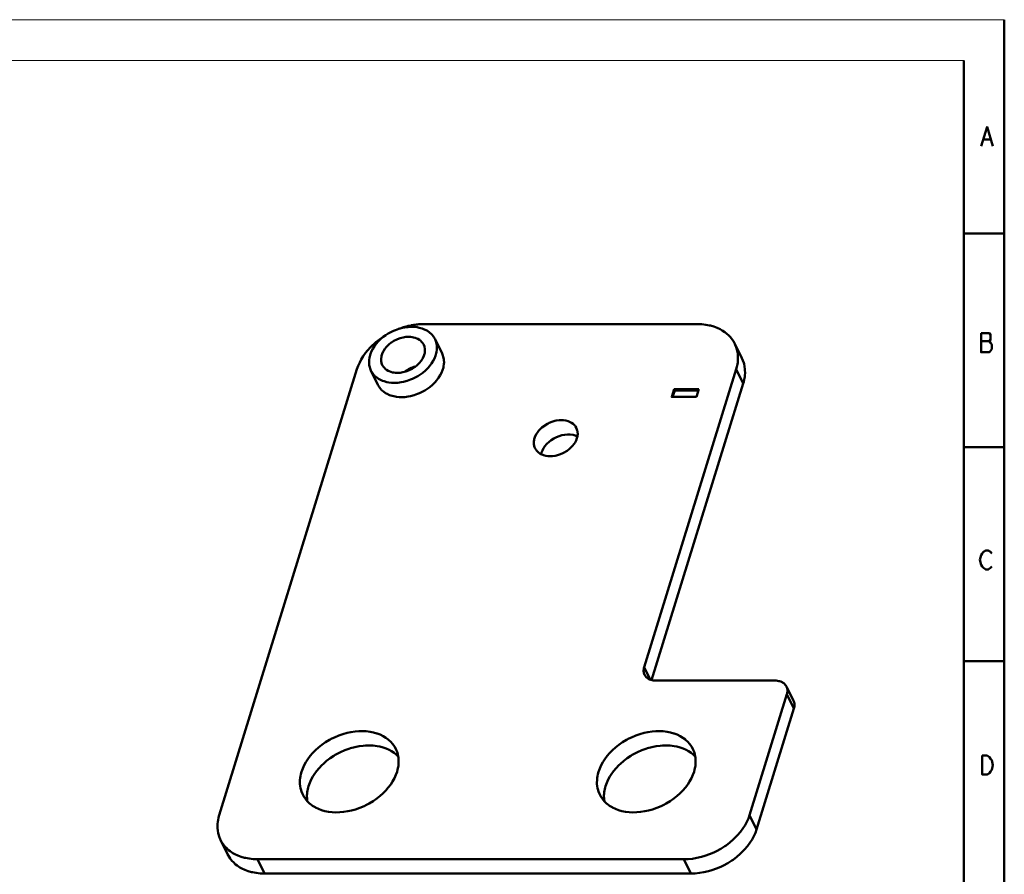
# Model space of a CAD drawing. Units: millimetres. Extents: x -13379 to -4829, y 4296 to 20662.
# Drawn here: x -5415 to -5330, y 4494 to 4568 of the extents above; entities that cross this region are included whole.
import ezdxf

# ---------------------------------------------------------------- set-up
doc = ezdxf.new("R2010")
doc.units = ezdxf.units.MM
doc.layers.get('0').update_dxf_attribs({"lineweight": 18})
doc.layers.add('PDF6_几何图形', color=7, linetype='Continuous')

msp = doc.modelspace()

# ---------------------------------------------------------------- linework, layer by layer
for p, q in [((-5540.012, 4568.09), (-5329.99, 4568.09)), ((-5333.508, 4564.561), (-5536.477, 4564.561))]:
    msp.add_line(p, q)
at = {"layer": 'PDF6_几何图形', "lineweight": 50}
for points in [[(-5330.015, 4568.075), (-5330.015, 4419.574)], [(-5329.99, 4419.574), (-5329.99, 4568.09)], [(-5333.508, 4423.11), (-5333.508, 4564.561)], [(-5332.011, 4557.124), (-5331.492, 4558.785), (-5330.973, 4557.124)], [(-5331.804, 4557.678), (-5331.18, 4557.678)], [(-5333.487, 4549.531), (-5330.015, 4549.531)], [(-5381.456, 4541.422), (-5381.748, 4541.409), (-5382.049, 4541.372), (-5382.248, 4541.333), (-5382.556, 4541.253), (-5382.862, 4541.146), (-5383.036, 4541.074), (-5383.202, 4540.996), (-5383.491, 4540.84), (-5383.764, 4540.663), (-5383.922, 4540.546), (-5384.162, 4540.344), (-5384.379, 4540.13), (-5384.518, 4539.971), (-5384.69, 4539.745), (-5384.835, 4539.514), (-5384.935, 4539.32), (-5385.03, 4539.088), (-5385.099, 4538.859), (-5385.122, 4538.755), (-5385.152, 4538.533), (-5385.158, 4538.427), (-5385.152, 4538.215), (-5385.139, 4538.111), (-5385.097, 4537.912), (-5385.067, 4537.814), (-5384.989, 4537.628)], [(-5380.386, 4541.667), (-5380.435, 4541.667), (-5380.546, 4541.665), (-5380.657, 4541.66), (-5380.717, 4541.657), (-5380.828, 4541.649), (-5380.938, 4541.64), (-5381.048, 4541.628), (-5381.158, 4541.614), (-5381.268, 4541.598), (-5381.377, 4541.58), (-5381.486, 4541.56), (-5381.539, 4541.55), (-5381.651, 4541.527), (-5381.763, 4541.501), (-5381.822, 4541.487), (-5381.933, 4541.459), (-5382.044, 4541.428), (-5382.154, 4541.396), (-5382.263, 4541.361), (-5382.372, 4541.325), (-5382.481, 4541.288), (-5382.588, 4541.248)], [(-5379.423, 4540.359), (-5379.523, 4540.534), (-5379.563, 4540.593), (-5379.692, 4540.751), (-5379.742, 4540.803), (-5379.899, 4540.941), (-5380.078, 4541.066), (-5380.207, 4541.14), (-5380.417, 4541.236), (-5380.556, 4541.286), (-5380.79, 4541.35), (-5380.974, 4541.385), (-5381.214, 4541.413), (-5381.456, 4541.422)], [(-5353.389, 4539.953), (-5353.513, 4540.177), (-5353.615, 4540.33), (-5353.777, 4540.532), (-5353.905, 4540.668), (-5354.102, 4540.847), (-5354.253, 4540.964), (-5354.486, 4541.118), (-5354.654, 4541.212), (-5354.921, 4541.337), (-5355.208, 4541.445), (-5355.514, 4541.533), (-5355.594, 4541.551), (-5355.921, 4541.613), (-5356.263, 4541.652), (-5356.62, 4541.667), (-5356.668, 4541.667), (-5380.386, 4541.667)], [(-5383.707, 4540.704), (-5383.931, 4540.564), (-5384.254, 4540.337), (-5384.564, 4540.092), (-5384.657, 4540.012), (-5384.944, 4539.744), (-5385.032, 4539.654), (-5385.286, 4539.373), (-5385.452, 4539.167), (-5385.66, 4538.876), (-5385.84, 4538.581), (-5385.967, 4538.34), (-5386.098, 4538.044), (-5386.202, 4537.75)], [(-5381.722, 4540.56), (-5381.958, 4540.548), (-5382.201, 4540.51), (-5382.447, 4540.446), (-5382.692, 4540.357), (-5382.742, 4540.336), (-5382.755, 4540.33), (-5382.99, 4540.211), (-5383.212, 4540.07), (-5383.234, 4540.054), (-5383.432, 4539.897), (-5383.608, 4539.726), (-5383.638, 4539.693), (-5383.783, 4539.514), (-5383.902, 4539.328), (-5383.933, 4539.273), (-5384.016, 4539.089), (-5384.072, 4538.907), (-5384.087, 4538.838), (-5384.109, 4538.66), (-5384.106, 4538.491), (-5384.103, 4538.456), (-5384.071, 4538.295), (-5384.061, 4538.262), (-5384.002, 4538.112)], [(-5382.957, 4536.565), (-5382.664, 4536.577), (-5382.363, 4536.615), (-5382.165, 4536.653), (-5381.856, 4536.734), (-5381.55, 4536.84), (-5381.376, 4536.913), (-5381.21, 4536.99), (-5380.921, 4537.147), (-5380.648, 4537.324), (-5380.49, 4537.44), (-5380.251, 4537.642), (-5380.033, 4537.857), (-5379.894, 4538.016), (-5379.723, 4538.242), (-5379.578, 4538.473), (-5379.477, 4538.667), (-5379.382, 4538.898), (-5379.313, 4539.127), (-5379.291, 4539.232), (-5379.26, 4539.454), (-5379.254, 4539.559), (-5379.261, 4539.772), (-5379.273, 4539.875), (-5379.315, 4540.075), (-5379.345, 4540.172), (-5379.423, 4540.359)], [(-5380.411, 4539.875), (-5380.43, 4539.912), (-5380.514, 4540.043), (-5380.617, 4540.161), (-5380.66, 4540.202), (-5380.783, 4540.298), (-5380.917, 4540.378), (-5380.997, 4540.417), (-5381.142, 4540.473), (-5381.292, 4540.514), (-5381.412, 4540.537), (-5381.567, 4540.554), (-5381.722, 4540.56)], [(-5378.813, 4539.116), (-5379.423, 4540.359)], [(-5382.69, 4537.427), (-5382.454, 4537.439), (-5382.212, 4537.477), (-5381.965, 4537.54), (-5381.72, 4537.63), (-5381.671, 4537.651), (-5381.658, 4537.657), (-5381.422, 4537.776), (-5381.201, 4537.917), (-5381.178, 4537.932), (-5380.98, 4538.09), (-5380.804, 4538.261), (-5380.774, 4538.294), (-5380.629, 4538.473), (-5380.51, 4538.658), (-5380.48, 4538.714), (-5380.397, 4538.898), (-5380.34, 4539.08), (-5380.325, 4539.148), (-5380.303, 4539.326), (-5380.306, 4539.496), (-5380.31, 4539.531), (-5380.341, 4539.692), (-5380.351, 4539.725), (-5380.411, 4539.875)], [(-5352.779, 4538.71), (-5353.39, 4539.953)], [(-5353.389, 4539.952), (-5353.352, 4539.873), (-5353.268, 4539.663), (-5353.203, 4539.446), (-5353.18, 4539.35), (-5353.141, 4539.127), (-5353.12, 4538.902), (-5353.117, 4538.783), (-5353.122, 4538.557), (-5353.144, 4538.332), (-5353.166, 4538.189), (-5353.213, 4537.968), (-5353.273, 4537.75)], [(-5332.011, 4540.184), (-5331.284, 4540.184)], [(-5378.813, 4539.116), (-5378.735, 4538.929), (-5378.705, 4538.832), (-5378.663, 4538.632), (-5378.651, 4538.528), (-5378.644, 4538.316), (-5378.65, 4538.21), (-5378.681, 4537.989), (-5378.703, 4537.884), (-5378.772, 4537.655), (-5378.867, 4537.424), (-5378.967, 4537.23), (-5379.113, 4536.999), (-5379.284, 4536.772), (-5379.423, 4536.614), (-5379.641, 4536.399), (-5379.88, 4536.197), (-5380.038, 4536.081), (-5380.311, 4535.904), (-5380.6, 4535.747), (-5380.766, 4535.669), (-5380.94, 4535.597), (-5381.246, 4535.491), (-5381.555, 4535.41), (-5381.753, 4535.372), (-5382.054, 4535.334), (-5382.346, 4535.321)], [(-5352.663, 4536.507), (-5352.622, 4536.646), (-5352.571, 4536.866), (-5352.534, 4537.089), (-5352.52, 4537.208), (-5352.507, 4537.433), (-5352.51, 4537.659), (-5352.517, 4537.758), (-5352.546, 4537.982), (-5352.593, 4538.203), (-5352.616, 4538.288), (-5352.689, 4538.502), (-5352.779, 4538.709)], [(-5386.202, 4537.75), (-5398.164, 4499.042)], [(-5384.002, 4538.112), (-5383.982, 4538.075), (-5383.898, 4537.944), (-5383.795, 4537.826), (-5383.752, 4537.785), (-5383.629, 4537.689), (-5383.496, 4537.608), (-5383.416, 4537.57), (-5383.27, 4537.514), (-5383.12, 4537.473), (-5383.001, 4537.45), (-5382.846, 4537.432), (-5382.69, 4537.426)], [(-5361.265, 4511.888), (-5353.273, 4537.75), (-5352.663, 4536.507)], [(-5384.99, 4537.628), (-5384.89, 4537.453), (-5384.849, 4537.394), (-5384.72, 4537.236), (-5384.67, 4537.184), (-5384.513, 4537.045), (-5384.334, 4536.92), (-5384.205, 4536.847), (-5383.995, 4536.751), (-5383.856, 4536.7), (-5383.623, 4536.636), (-5383.438, 4536.601), (-5383.198, 4536.574), (-5382.957, 4536.565)], [(-5384.379, 4536.384), (-5384.989, 4537.627)], [(-5382.346, 4535.321), (-5382.534, 4535.327), (-5382.775, 4535.35), (-5383.013, 4535.393), (-5383.156, 4535.43), (-5383.385, 4535.507), (-5383.595, 4535.603), (-5383.724, 4535.677), (-5383.903, 4535.802), (-5384.06, 4535.941), (-5384.11, 4535.993), (-5384.239, 4536.151), (-5384.28, 4536.209), (-5384.379, 4536.384)], [(-5360.618, 4510.765), (-5352.663, 4536.507)], [(-5356.714, 4535.339), (-5358.863, 4535.339), (-5358.657, 4536.006)], [(-5358.612, 4535.913), (-5358.657, 4536.006), (-5356.508, 4536.006)], [(-5356.508, 4536.006), (-5356.714, 4535.34)], [(-5358.789, 4535.339), (-5358.611, 4535.913)], [(-5358.612, 4535.913), (-5356.537, 4535.913)], [(-5370.785, 4531.757), (-5370.715, 4531.941), (-5370.618, 4532.127), (-5370.541, 4532.247), (-5370.4, 4532.428), (-5370.234, 4532.6), (-5370.137, 4532.688), (-5369.933, 4532.844), (-5369.887, 4532.875), (-5369.662, 4533.01), (-5369.613, 4533.035), (-5369.513, 4533.083), (-5369.27, 4533.181), (-5369.022, 4533.254), (-5368.897, 4533.281), (-5368.656, 4533.315), (-5368.423, 4533.323), (-5368.281, 4533.316), (-5368.07, 4533.287), (-5367.876, 4533.236), (-5367.808, 4533.212), (-5367.639, 4533.135), (-5367.577, 4533.099), (-5367.436, 4532.999), (-5367.382, 4532.953), (-5367.27, 4532.832), (-5367.229, 4532.778), (-5367.147, 4532.638)], [(-5367.147, 4532.638), (-5367.132, 4532.606), (-5367.098, 4532.522), (-5367.072, 4532.436), (-5367.063, 4532.397), (-5367.047, 4532.308), (-5367.039, 4532.218), (-5367.038, 4532.204), (-5367.038, 4532.113), (-5367.045, 4532.023), (-5367.057, 4531.933), (-5367.076, 4531.844), (-5367.1, 4531.757)], [(-5370.738, 4530.875), (-5370.753, 4530.908), (-5370.786, 4530.991), (-5370.812, 4531.078), (-5370.822, 4531.117), (-5370.837, 4531.206), (-5370.845, 4531.296), (-5370.846, 4531.31), (-5370.846, 4531.401), (-5370.84, 4531.491), (-5370.827, 4531.581), (-5370.809, 4531.67), (-5370.785, 4531.757)], [(-5367.1, 4531.757), (-5367.17, 4531.572), (-5367.266, 4531.387), (-5367.344, 4531.267), (-5367.485, 4531.086), (-5367.65, 4530.913), (-5367.748, 4530.826), (-5367.951, 4530.67), (-5367.998, 4530.638), (-5368.223, 4530.504), (-5368.272, 4530.479), (-5368.371, 4530.431), (-5368.615, 4530.333), (-5368.863, 4530.26), (-5368.988, 4530.232), (-5369.228, 4530.199), (-5369.462, 4530.19), (-5369.603, 4530.197), (-5369.814, 4530.227), (-5370.009, 4530.278), (-5370.076, 4530.302), (-5370.245, 4530.379), (-5370.307, 4530.415), (-5370.449, 4530.514), (-5370.502, 4530.561), (-5370.614, 4530.681), (-5370.655, 4530.736), (-5370.738, 4530.875)], [(-5333.487, 4530.966), (-5330.015, 4530.966)], [(-5331.077, 4520.634), (-5331.181, 4520.495), (-5331.388, 4520.357), (-5331.596, 4520.357), (-5331.803, 4520.495), (-5331.907, 4520.634), (-5332.011, 4520.772), (-5332.115, 4521.187), (-5332.011, 4521.603), (-5331.907, 4521.741), (-5331.803, 4521.88), (-5331.596, 4522.018), (-5331.388, 4522.018), (-5331.181, 4521.88), (-5331.077, 4521.741)], [(-5333.487, 4512.401), (-5330.015, 4512.401)], [(-5361.23, 4511.227), (-5361.257, 4511.289), (-5361.279, 4511.353), (-5361.286, 4511.379), (-5361.3, 4511.445), (-5361.308, 4511.512), (-5361.311, 4511.542), (-5361.311, 4511.61), (-5361.307, 4511.678), (-5361.299, 4511.745), (-5361.285, 4511.812), (-5361.268, 4511.877), (-5361.265, 4511.888), (-5360.736, 4510.81)], [(-5361.23, 4511.227), (-5361.216, 4511.199), (-5361.152, 4511.101), (-5361.076, 4511.012), (-5361.043, 4510.981), (-5360.951, 4510.909), (-5360.851, 4510.849), (-5360.79, 4510.82), (-5360.681, 4510.778), (-5360.569, 4510.747), (-5360.479, 4510.73), (-5360.363, 4510.717), (-5360.246, 4510.712)], [(-5360.246, 4510.712), (-5349.886, 4510.712)], [(-5349.886, 4510.712), (-5349.795, 4510.71), (-5349.679, 4510.699), (-5349.563, 4510.678), (-5349.499, 4510.661), (-5349.388, 4510.624), (-5349.281, 4510.576), (-5349.242, 4510.554), (-5349.145, 4510.489), (-5349.057, 4510.413), (-5349.035, 4510.39), (-5348.961, 4510.299), (-5348.902, 4510.198)], [(-5352.111, 4499.042), (-5348.867, 4509.537), (-5348.257, 4508.294)], [(-5348.292, 4508.955), (-5348.902, 4510.198)], [(-5348.902, 4510.198), (-5348.891, 4510.174), (-5348.866, 4510.111), (-5348.846, 4510.046), (-5348.839, 4510.017), (-5348.828, 4509.95), (-5348.821, 4509.883), (-5348.821, 4509.872), (-5348.821, 4509.804), (-5348.826, 4509.736), (-5348.835, 4509.669), (-5348.849, 4509.603), (-5348.867, 4509.537)], [(-5348.292, 4508.954), (-5348.265, 4508.893), (-5348.243, 4508.828), (-5348.236, 4508.803), (-5348.222, 4508.737), (-5348.213, 4508.67), (-5348.211, 4508.64), (-5348.21, 4508.572), (-5348.214, 4508.504), (-5348.223, 4508.437), (-5348.236, 4508.37), (-5348.254, 4508.304), (-5348.257, 4508.294), (-5351.5, 4497.798)], [(-5391.016, 4502.802), (-5390.917, 4503.08), (-5390.791, 4503.361), (-5390.637, 4503.642), (-5390.468, 4503.905), (-5390.262, 4504.179), (-5390.053, 4504.421), (-5389.797, 4504.682), (-5389.558, 4504.896), (-5389.258, 4505.135), (-5388.939, 4505.357), (-5388.601, 4505.56), (-5388.379, 4505.678), (-5388.156, 4505.786), (-5387.792, 4505.94), (-5387.422, 4506.068), (-5387.049, 4506.171), (-5386.736, 4506.238), (-5386.369, 4506.293), (-5386.05, 4506.32), (-5385.701, 4506.327), (-5385.392, 4506.311), (-5385.069, 4506.272), (-5384.761, 4506.211), (-5384.47, 4506.128), (-5384.46, 4506.125), (-5384.189, 4506.022), (-5383.939, 4505.902), (-5383.919, 4505.891), (-5383.689, 4505.751), (-5383.481, 4505.597), (-5383.458, 4505.578), (-5383.272, 4505.406), (-5383.108, 4505.221), (-5383.09, 4505.198), (-5382.949, 4504.996), (-5382.831, 4504.784)], [(-5365.224, 4502.802), (-5365.125, 4503.08), (-5364.999, 4503.361), (-5364.845, 4503.642), (-5364.675, 4503.905), (-5364.469, 4504.179), (-5364.261, 4504.421), (-5364.004, 4504.682), (-5363.766, 4504.896), (-5363.466, 4505.135), (-5363.146, 4505.357), (-5362.809, 4505.56), (-5362.587, 4505.678), (-5362.364, 4505.786), (-5361.999, 4505.94), (-5361.63, 4506.068), (-5361.257, 4506.171), (-5360.943, 4506.238), (-5360.577, 4506.293), (-5360.258, 4506.32), (-5359.909, 4506.327), (-5359.6, 4506.311), (-5359.276, 4506.272), (-5358.969, 4506.211), (-5358.678, 4506.128), (-5358.668, 4506.125), (-5358.397, 4506.022), (-5358.146, 4505.902), (-5358.126, 4505.891), (-5357.897, 4505.751), (-5357.688, 4505.597), (-5357.666, 4505.578), (-5357.48, 4505.406), (-5357.316, 4505.221), (-5357.297, 4505.198), (-5357.156, 4504.996), (-5357.038, 4504.784)], [(-5390.406, 4501.559), (-5390.307, 4501.837), (-5390.181, 4502.118), (-5390.027, 4502.399), (-5389.919, 4502.571), (-5389.721, 4502.848), (-5389.497, 4503.118), (-5389.248, 4503.379), (-5389.124, 4503.498), (-5388.837, 4503.745), (-5388.529, 4503.978), (-5388.202, 4504.193), (-5388.088, 4504.261), (-5387.985, 4504.32), (-5387.632, 4504.503), (-5387.269, 4504.662), (-5386.898, 4504.797), (-5386.759, 4504.841), (-5386.388, 4504.94), (-5386.019, 4505.013), (-5385.654, 4505.061), (-5385.474, 4505.075), (-5385.124, 4505.084), (-5384.786, 4505.068), (-5384.462, 4505.029), (-5384.21, 4504.981), (-5383.916, 4504.903), (-5383.679, 4504.82), (-5383.421, 4504.706), (-5383.205, 4504.588), (-5382.985, 4504.442), (-5382.799, 4504.292), (-5382.619, 4504.117)], [(-5382.831, 4504.784), (-5382.797, 4504.713), (-5382.722, 4504.523), (-5382.663, 4504.329), (-5382.643, 4504.242), (-5382.608, 4504.042), (-5382.589, 4503.839), (-5382.585, 4503.732), (-5382.591, 4503.529), (-5382.61, 4503.326), (-5382.63, 4503.197), (-5382.672, 4502.998), (-5382.726, 4502.802)], [(-5364.722, 4500.252), (-5364.738, 4500.365), (-5364.749, 4500.496), (-5364.754, 4500.629), (-5364.753, 4500.761), (-5364.745, 4500.893), (-5364.743, 4500.911), (-5364.729, 4501.043), (-5364.708, 4501.174), (-5364.682, 4501.303), (-5364.65, 4501.432), (-5364.614, 4501.559), (-5364.515, 4501.837), (-5364.389, 4502.118), (-5364.235, 4502.399), (-5364.127, 4502.571), (-5363.929, 4502.848), (-5363.705, 4503.118), (-5363.456, 4503.379), (-5363.331, 4503.498), (-5363.044, 4503.745), (-5362.737, 4503.978), (-5362.41, 4504.193), (-5362.295, 4504.261), (-5362.192, 4504.32), (-5361.839, 4504.503), (-5361.476, 4504.662), (-5361.105, 4504.797), (-5360.966, 4504.841), (-5360.595, 4504.94), (-5360.227, 4505.013), (-5359.862, 4505.061), (-5359.681, 4505.075), (-5359.331, 4505.084), (-5358.993, 4505.068), (-5358.669, 4505.029), (-5358.417, 4504.981), (-5358.124, 4504.903), (-5357.887, 4504.82), (-5357.628, 4504.706), (-5357.413, 4504.588), (-5357.193, 4504.442), (-5357.006, 4504.292), (-5356.826, 4504.117)], [(-5357.038, 4504.784), (-5357.005, 4504.713), (-5356.929, 4504.523), (-5356.871, 4504.329), (-5356.85, 4504.242), (-5356.815, 4504.042), (-5356.797, 4503.839), (-5356.793, 4503.732), (-5356.798, 4503.529), (-5356.818, 4503.326), (-5356.838, 4503.197), (-5356.879, 4502.998), (-5356.934, 4502.802)], [(-5390.912, 4500.82), (-5390.945, 4500.892), (-5391.02, 4501.081), (-5391.079, 4501.276), (-5391.1, 4501.362), (-5391.135, 4501.563), (-5391.153, 4501.765), (-5391.157, 4501.872), (-5391.152, 4502.076), (-5391.132, 4502.278), (-5391.112, 4502.407), (-5391.071, 4502.606), (-5391.016, 4502.802)], [(-5382.726, 4502.802), (-5382.825, 4502.524), (-5382.951, 4502.243), (-5383.105, 4501.962), (-5383.275, 4501.7), (-5383.481, 4501.425), (-5383.689, 4501.183), (-5383.946, 4500.922), (-5384.184, 4500.708), (-5384.484, 4500.469), (-5384.804, 4500.248), (-5385.141, 4500.044), (-5385.363, 4499.926), (-5385.586, 4499.818), (-5385.951, 4499.664), (-5386.32, 4499.536), (-5386.693, 4499.433), (-5387.007, 4499.366), (-5387.373, 4499.311), (-5387.692, 4499.284), (-5388.041, 4499.277), (-5388.35, 4499.293), (-5388.674, 4499.332), (-5388.981, 4499.393), (-5389.272, 4499.476), (-5389.282, 4499.479), (-5389.553, 4499.582), (-5389.804, 4499.703), (-5389.824, 4499.713), (-5390.053, 4499.853), (-5390.262, 4500.008), (-5390.284, 4500.026), (-5390.47, 4500.198), (-5390.634, 4500.383), (-5390.653, 4500.407), (-5390.794, 4500.608), (-5390.912, 4500.82)], [(-5365.119, 4500.82), (-5365.153, 4500.892), (-5365.228, 4501.081), (-5365.287, 4501.276), (-5365.307, 4501.362), (-5365.342, 4501.563), (-5365.361, 4501.765), (-5365.365, 4501.872), (-5365.359, 4502.076), (-5365.34, 4502.278), (-5365.32, 4502.407), (-5365.278, 4502.606), (-5365.224, 4502.802)], [(-5356.934, 4502.802), (-5357.033, 4502.524), (-5357.159, 4502.243), (-5357.313, 4501.962), (-5357.482, 4501.7), (-5357.688, 4501.425), (-5357.897, 4501.183), (-5358.153, 4500.922), (-5358.392, 4500.708), (-5358.692, 4500.469), (-5359.011, 4500.248), (-5359.349, 4500.044), (-5359.57, 4499.926), (-5359.794, 4499.818), (-5360.158, 4499.664), (-5360.528, 4499.536), (-5360.901, 4499.433), (-5361.214, 4499.366), (-5361.581, 4499.311), (-5361.9, 4499.284), (-5362.249, 4499.277), (-5362.558, 4499.293), (-5362.881, 4499.332), (-5363.189, 4499.393), (-5363.48, 4499.476), (-5363.49, 4499.479), (-5363.761, 4499.582), (-5364.011, 4499.703), (-5364.031, 4499.713), (-5364.261, 4499.853), (-5364.469, 4500.008), (-5364.492, 4500.026), (-5364.678, 4500.198), (-5364.842, 4500.383), (-5364.86, 4500.407), (-5365.001, 4500.608), (-5365.119, 4500.82)], [(-5390.515, 4500.252), (-5390.53, 4500.365), (-5390.542, 4500.496), (-5390.547, 4500.629), (-5390.545, 4500.761), (-5390.537, 4500.893), (-5390.536, 4500.911), (-5390.521, 4501.043), (-5390.5, 4501.174), (-5390.474, 4501.303), (-5390.443, 4501.432), (-5390.406, 4501.559)], [(-5398.049, 4496.883), (-5398.086, 4496.961), (-5398.168, 4497.167), (-5398.232, 4497.379), (-5398.254, 4497.474), (-5398.292, 4497.692), (-5398.313, 4497.912), (-5398.316, 4498.029), (-5398.311, 4498.251), (-5398.29, 4498.471), (-5398.268, 4498.612), (-5398.222, 4498.828), (-5398.163, 4499.042)], [(-5357.807, 4495.205), (-5357.439, 4495.218), (-5357.062, 4495.255), (-5356.679, 4495.319), (-5356.292, 4495.409), (-5355.991, 4495.497), (-5355.604, 4495.633), (-5355.225, 4495.794), (-5355.101, 4495.852), (-5354.98, 4495.912), (-5354.617, 4496.11), (-5354.27, 4496.329), (-5354.152, 4496.41), (-5353.831, 4496.652), (-5353.53, 4496.91), (-5353.411, 4497.022), (-5353.147, 4497.293), (-5352.908, 4497.573), (-5352.899, 4497.585), (-5352.686, 4497.873), (-5352.501, 4498.165), (-5352.344, 4498.458), (-5352.213, 4498.751), (-5352.111, 4499.042), (-5351.5, 4497.798)], [(-5351.5, 4497.798), (-5351.603, 4497.508), (-5351.733, 4497.215), (-5351.891, 4496.921), (-5352.076, 4496.629), (-5352.289, 4496.341), (-5352.298, 4496.33), (-5352.537, 4496.049), (-5352.8, 4495.778), (-5352.919, 4495.667), (-5353.221, 4495.409), (-5353.542, 4495.167), (-5353.66, 4495.085), (-5354.007, 4494.867), (-5354.369, 4494.669), (-5354.491, 4494.608), (-5354.614, 4494.55), (-5354.994, 4494.39), (-5355.38, 4494.254), (-5355.682, 4494.166), (-5356.069, 4494.076), (-5356.452, 4494.012), (-5356.829, 4493.974), (-5357.197, 4493.962)], [(-5398.049, 4496.884), (-5397.439, 4495.641)], [(-5398.049, 4496.883), (-5397.925, 4496.661), (-5397.827, 4496.514), (-5397.668, 4496.314), (-5397.544, 4496.183), (-5397.348, 4496.005), (-5397.203, 4495.893), (-5396.972, 4495.741), (-5396.81, 4495.651), (-5396.546, 4495.526), (-5396.262, 4495.421), (-5395.959, 4495.334), (-5395.89, 4495.318), (-5395.566, 4495.258), (-5395.227, 4495.22), (-5394.873, 4495.205), (-5394.838, 4495.205), (-5394.228, 4493.962), (-5357.197, 4493.962)], [(-5394.228, 4493.962), (-5394.263, 4493.962), (-5394.617, 4493.976), (-5394.956, 4494.014), (-5395.28, 4494.075), (-5395.349, 4494.091), (-5395.652, 4494.177), (-5395.936, 4494.283), (-5396.2, 4494.407), (-5396.362, 4494.498), (-5396.593, 4494.65), (-5396.738, 4494.762), (-5396.934, 4494.939), (-5397.057, 4495.07), (-5397.217, 4495.271), (-5397.315, 4495.417), (-5397.439, 4495.64)], [(-5357.197, 4493.962), (-5357.807, 4495.205), (-5394.838, 4495.205)]]:
    msp.add_lwpolyline(points, dxfattribs=at)
for points in [[(-5332.011, 4540.876), (-5332.011, 4539.215), (-5331.284, 4539.215), (-5331.18, 4539.353), (-5331.077, 4539.492), (-5331.077, 4539.907), (-5331.18, 4540.045), (-5331.284, 4540.184), (-5331.18, 4540.322), (-5331.18, 4540.738), (-5331.284, 4540.876)], [(-5331.907, 4504.211), (-5331.492, 4504.211), (-5331.284, 4504.073), (-5331.181, 4503.935), (-5331.077, 4503.796), (-5330.973, 4503.381), (-5331.077, 4502.966), (-5331.181, 4502.827), (-5331.284, 4502.689), (-5331.492, 4502.55), (-5331.907, 4502.55)]]:
    msp.add_lwpolyline(points, close=True, dxfattribs=at)
msp.add_lwpolyline([(-5367.07, 4531.912), (-5367.244, 4531.985), (-5367.437, 4532.038), (-5367.47, 4532.045), (-5367.682, 4532.074), (-5367.907, 4532.08), (-5367.926, 4532.079), (-5368.165, 4532.058), (-5368.408, 4532.012), (-5368.656, 4531.939), (-5368.885, 4531.848), (-5369.104, 4531.738), (-5369.327, 4531.598), (-5369.525, 4531.445), (-5369.704, 4531.278), (-5369.733, 4531.247), (-5369.884, 4531.068), (-5370.008, 4530.884), (-5370.104, 4530.698), (-5370.174, 4530.513, 0.026413), (-5370.212, 4530.364)], format="xyb", dxfattribs=at)
msp.add_arc((-5380.412, 4535.339), 2.744, 105.34641, 126.93957, dxfattribs=at)

doc.saveas('drawing.dxf')
